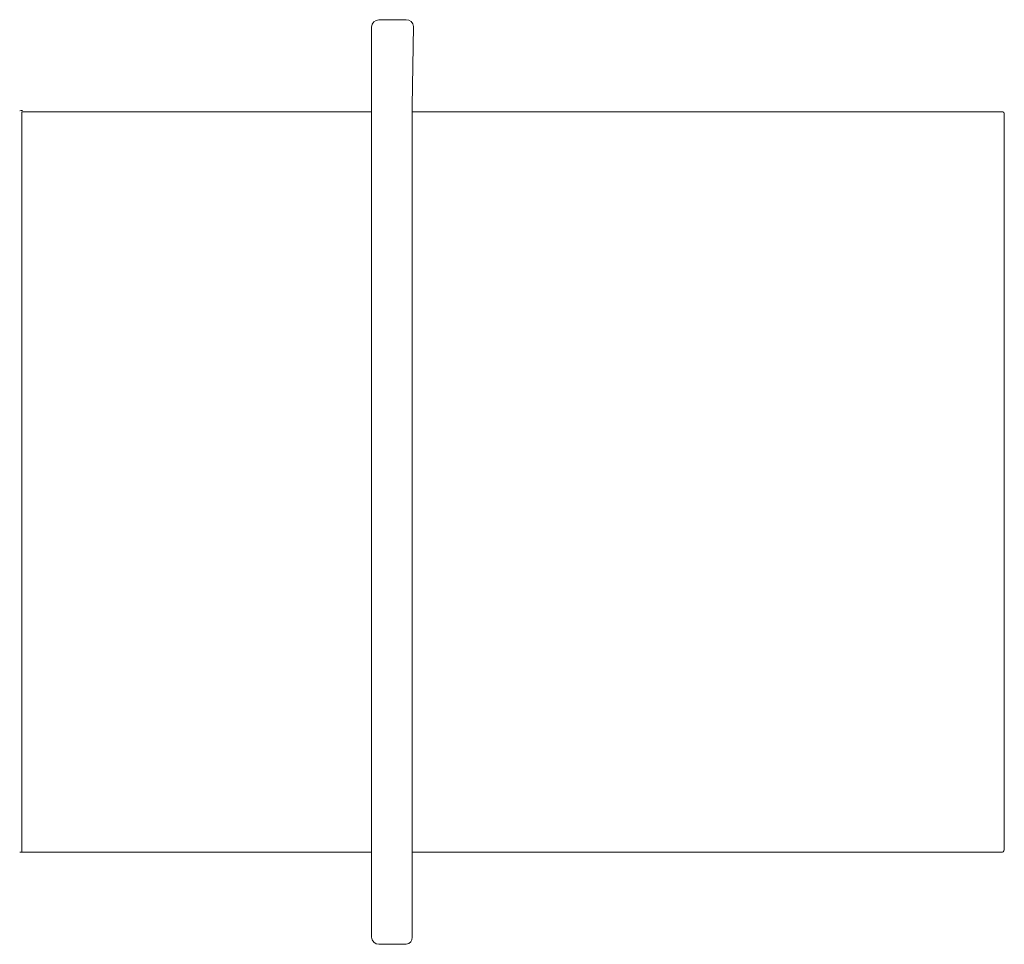
# Model space of a CAD drawing. Units: millimetres. Extents: x 302 to 415, y 182 to 222.
# Drawn here: x 331 to 336, y 217 to 221 of the extents above; entities that cross this region are included whole.
import ezdxf

# ---------------------------------------------------------------- set-up
doc = ezdxf.new("R2010")
doc.units = ezdxf.units.MM
doc.layers.add('layer 1', color=7, linetype='Continuous')

msp = doc.modelspace()

# ---------------------------------------------------------------- linework, layer by layer
at = {"layer": 'layer 1', "lineweight": 9}
for points in [[(333.1691, 221.3544), (333.0438, 221.3544)], [(333.0111, 221.3217), (333.0111, 220.9676)], [(333.1963, 220.9621), (333.2018, 221.3244)], [(333.0111, 220.9349), (331.4147, 220.9349)], [(331.4147, 220.9349), (331.4147, 217.5568)], [(333.0111, 220.9676), (333.0111, 217.5241)], [(333.1963, 217.5296), (333.1963, 220.9621)], [(335.8824, 220.9349), (333.1963, 220.9349)], [(335.8988, 217.5677), (335.8988, 220.9267)], [(331.4147, 217.5568), (333.0111, 217.5568)], [(333.0111, 217.5241), (333.0111, 217.17)], [(333.1963, 217.5568), (335.8852, 217.5568)], [(333.1963, 217.17), (333.1963, 217.5296)], [(333.0438, 217.1373), (333.1691, 217.1373)]]:
    msp.add_lwpolyline(points, dxfattribs=at)
for points in [[(333.0438, 221.3544), (333.0257, 221.3544), (333.0111, 221.3398), (333.0111, 221.3217)], [(333.2018, 221.3244), (333.201, 221.3417), (333.1864, 221.3551), (333.1691, 221.3544)], [(331.4174, 220.9403), (331.4132, 220.9403), (331.409, 220.9401), (331.4047, 220.9396)], [(331.4047, 217.5575), (331.409, 217.557), (331.4132, 217.5568), (331.4174, 217.5568)], [(333.0111, 217.17), (333.0111, 217.1519), (333.0257, 217.1373), (333.0438, 217.1373)], [(333.1691, 217.1373), (333.1856, 217.1388), (333.1978, 217.1534), (333.1963, 217.17)]]:
    msp.add_open_spline(points, degree=3, dxfattribs=at)
for points in [[(335.8988, 220.9267), (335.8977, 220.93), (335.8954, 220.9326), (335.8923, 220.9342), (335.8892, 220.9357), (335.8857, 220.936), (335.8824, 220.9349)], [(335.8852, 217.5568), (335.8884, 217.5564), (335.8917, 217.5574), (335.8942, 217.5594), (335.8968, 217.5615), (335.8984, 217.5645), (335.8988, 217.5677)]]:
    msp.add_open_spline(points, degree=3, knots=[0, 0, 0, 0, 1, 1, 1, 2, 2, 2, 2], dxfattribs=at)

doc.saveas('drawing.dxf')
